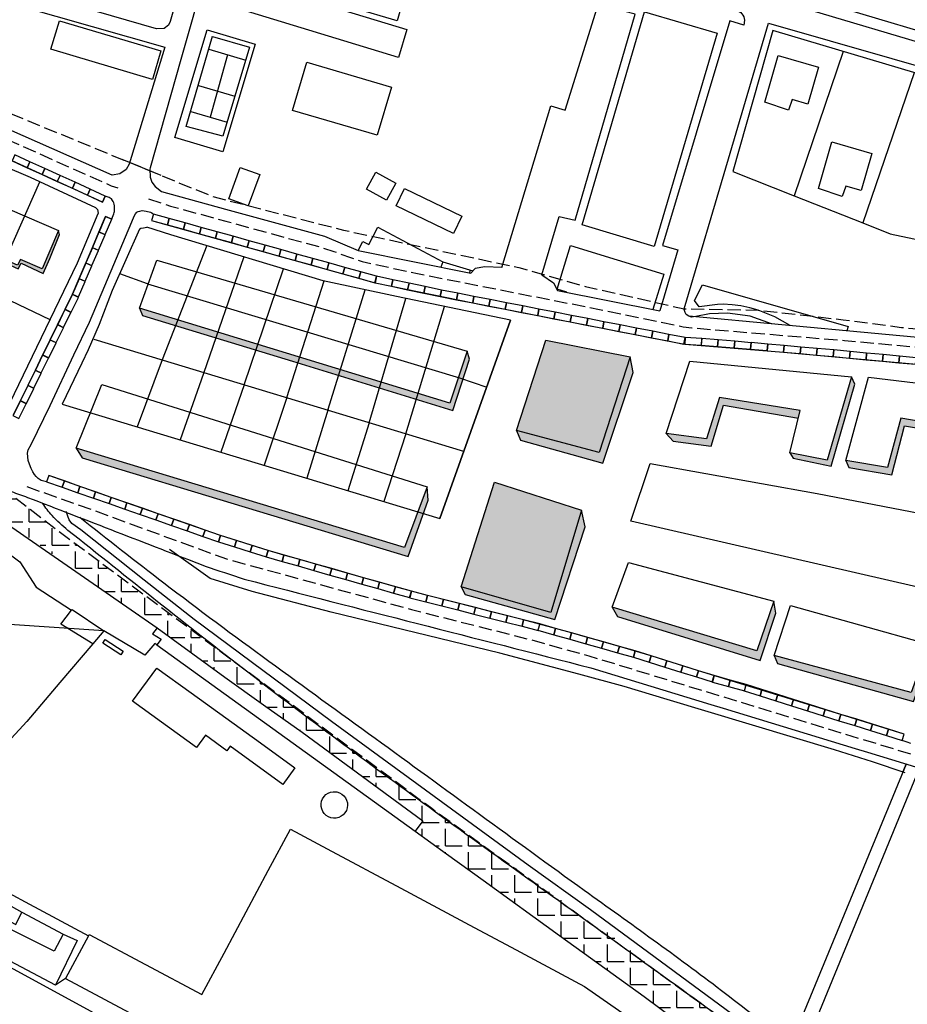
# Model space of a CAD drawing. Units: metres. Extents: x 12641 to 32874, y 21279 to 43894.
# Drawn here: x 13024 to 13292, y 21758 to 22055 of the extents above; entities that cross this region are included whole.
import ezdxf

# ---------------------------------------------------------------- set-up
doc = ezdxf.new("R2010")
doc.units = ezdxf.units.M
doc.linetypes.add('JIS_02_4.0', pattern=[5.5, 4, -1.5])
doc.layers.add('5 COTA 10', color=205, linetype='Continuous', lineweight=5)
doc.layers.add('AUX', color=253, linetype='Continuous')
doc.layers.add('Capa1', color=7, linetype='Continuous')

msp = doc.modelspace()

# ---------------------------------------------------------------- hatches: boundary and pattern name
at = {"layer": '5 COTA 10', "transparency": 33554465}
h = msp.add_hatch(color=253, dxfattribs=at)
h.dxf.hatch_style = 1
h.paths.add_polyline_path([(13011.77, 21989.58), (13012.17, 21988.51), (13014.26, 21987.62), (13014.62, 21988.41)])
h.paths.add_polyline_path([(13013.84, 21986.72), (13014.06, 21985.85), (13017.4, 21984.43), (13017.46, 21984.56), (13017.7, 21985.14)])
h.paths.add_polyline_path([(13020.02, 21982.74), (13017.19, 21983.93), (13017.48, 21982.92), (13019.67, 21981.95)])
h.paths.add_polyline_path([(13024.63, 21982.85), (13023.75, 21981.16), (13020.02, 21982.74), (13019.67, 21981.95), (13023.97, 21980.04), (13024.89, 21981.8), (13031.54, 21978.61), (13033.53, 21983.12), (13036.4, 21990.38), (13036.15, 21991.64), (13031.15, 21980.06)])
h = msp.add_hatch(color=253, dxfattribs=at)
h.dxf.hatch_style = 1
h.paths.add_polyline_path([(13060.6, 21968.21), (13061.5, 21965.96), (13071.51, 21962.91), (13072.2, 21964.66)])
h.paths.add_polyline_path([(13072.2, 21964.66), (13071.51, 21962.91), (13083.42, 21959.27), (13083.42, 21961.22)])
h.paths.add_polyline_path([(13084.22, 21960.98), (13083.42, 21961.22), (13083.42, 21959.27), (13083.61, 21959.22)])
h.paths.add_polyline_path([(13084.22, 21960.98), (13083.61, 21959.22), (13095.8, 21955.5), (13096.39, 21957.25)])
h.paths.add_polyline_path([(13096.39, 21957.25), (13095.8, 21955.5), (13106.77, 21952.16), (13108.44, 21951.64), (13109, 21953.39)])
h.paths.add_polyline_path([(13121.25, 21949.64), (13109, 21953.39), (13108.44, 21951.64), (13120.71, 21947.87)])
h.paths.add_polyline_path([(13121.25, 21949.64), (13120.71, 21947.87), (13133.1, 21944.07), (13133.62, 21945.85)])
h.paths.add_polyline_path([(13158.28, 21946.74), (13157.21, 21947.09), (13156.87, 21947.2), (13154.33, 21939.51), (13144.72, 21942.46), (13144.18, 21940.66), (13155.23, 21937.27)])
h.paths.add_polyline_path([(13144.72, 21942.46), (13133.62, 21945.85), (13133.1, 21944.07), (13144.18, 21940.66)])
h.paths.add_polyline_path([(13160.21, 21952.72), (13159.51, 21955.22), (13156.87, 21947.2), (13157.21, 21947.09), (13158.28, 21946.74)])
at = {"layer": '5 COTA 10', "true_color": 0x2776bb, "transparency": 33554465}
h = msp.add_hatch(color=152, dxfattribs=at)
h.dxf.hatch_style = 1
h.paths.add_polyline_path([(13183.29, 21958.51), (13174.4, 21931.23), (13199.42, 21924.58), (13208.75, 21953.49)])
h.paths.add_polyline_path([(13194.12, 21907.13), (13167.82, 21915.64), (13157.78, 21884.03), (13184.8, 21876.26)])
edge = h.paths.add_edge_path()
edge.add_spline(control_points=[(13358.54, 21698.9), (13360.41, 21698.08), (13365.23, 21695.97), (13373.74, 21694.46), (13383.31, 21692.17), (13393.01, 21690.12), (13405.26, 21688.96), (13419.82, 21687.23), (13435.45, 21688.64), (13450, 21692.11), (13460.11, 21694.97), (13465.93, 21697.35), (13467.01, 21697.78)], knot_values=[0, 0, 0, 0, 6.116944, 15.746218, 25.761424, 35.677948, 45.452602, 62.649816, 79.564393, 92.146592, 107.528457, 111.008244, 111.008244, 111.008244, 111.008244], degree=3, periodic=0)
edge.add_line((13467.01, 21697.78), (13457.64, 21723.45))
edge.add_line((13457.64, 21723.45), (13451.8, 21721.9))
edge.add_line((13451.8, 21721.9), (13444.55, 21720.87))
edge.add_line((13444.55, 21720.87), (13437.29, 21720.09))
edge.add_line((13437.29, 21720.09), (13429.52, 21720.09))
edge.add_line((13429.52, 21720.09), (13420.45, 21720.09))
edge.add_line((13420.45, 21720.09), (13408.79, 21722.16))
edge.add_line((13408.79, 21722.16), (13400.69, 21724.74))
edge.add_line((13400.69, 21724.74), (13395.26, 21727.16))
edge.add_line((13395.26, 21727.16), (13390.47, 21723.17))
edge.add_line((13390.47, 21723.17), (13358.54, 21698.9))
at = {"layer": '5 COTA 10', "transparency": 33554465}
h = msp.add_hatch(color=253, dxfattribs=at)
h.dxf.hatch_style = 1
h.paths.add_polyline_path([(13209.7, 21948.78), (13208.75, 21953.49), (13199.42, 21924.58), (13195.19, 21925.71), (13195.19, 21923.72), (13201.34, 21923.72)])
h.paths.add_polyline_path([(13195.19, 21925.71), (13174.4, 21931.23), (13175.65, 21928.25), (13191.93, 21923.72), (13195.19, 21923.72)])
h.paths.add_polyline_path([(13195.19, 21923.72), (13191.93, 21923.72), (13195.19, 21922.81)])
h.paths.add_polyline_path([(13201.34, 21923.72), (13195.19, 21923.72), (13195.19, 21922.81), (13200.54, 21921.32)])
h.paths.add_polyline_path([(13195.19, 21902.17), (13194.12, 21907.13), (13184.8, 21876.26), (13157.78, 21884.03), (13158.91, 21881.71), (13186.05, 21874.1)])
h.paths.add_polyline_path([(13203.34, 21877.87), (13204.98, 21875.01), (13248.06, 21861.79), (13252.77, 21876.01), (13252.14, 21879.69), (13247, 21864.71)])
h.paths.add_polyline_path([(13260.74, 21860.97), (13260.74, 21858.78), (13294.37, 21849.41), (13299.57, 21863.77), (13298.89, 21866.68), (13293.64, 21852.04)])
h.paths.add_polyline_path([(13260.74, 21860.97), (13252.25, 21863.27), (13253.28, 21860.86), (13260.74, 21858.78)])
h.paths.add_polyline_path([(13260.13, 21937.28), (13235.7, 21941.18), (13231.81, 21928.7), (13219.64, 21930.34), (13221.71, 21928.01), (13233.24, 21926.45), (13236.99, 21938.88), (13259.56, 21934.93)])
h.paths.add_polyline_path([(13276.61, 21945.22), (13275.65, 21947.42), (13268.23, 21922.24), (13260.74, 21923.72), (13260.74, 21922.25), (13269.52, 21920.46)])
h.paths.add_polyline_path([(13260.74, 21923.72), (13257.45, 21923.72), (13257.98, 21922.81), (13260.74, 21922.25)])
h.paths.add_polyline_path([(13257.02, 21924.45), (13257.45, 21923.72), (13260.74, 21923.72)])
h.paths.add_polyline_path([(13291.6, 21932.65), (13309.78, 21929.59), (13310.35, 21931.49), (13290.46, 21934.95), (13286.44, 21920.05), (13273.86, 21922.16), (13274.82, 21920.04), (13287.78, 21917.8)])
h = msp.add_hatch(color=253, dxfattribs=at)
h.dxf.hatch_style = 1
h.paths.add_polyline_path([(13048.48, 21923.72), (13042.81, 21923.72), (13043.29, 21922.98), (13109.93, 21902.78), (13109.93, 21905.14)])
h.paths.add_polyline_path([(13041.42, 21925.85), (13042.81, 21923.72), (13048.48, 21923.72)])
h.paths.add_polyline_path([(13109.93, 21905.14), (13109.93, 21902.78), (13141.75, 21893.14), (13146.34, 21906.12), (13144.61, 21906.64), (13140.58, 21895.88)])
h.paths.add_polyline_path([(13147.76, 21910.13), (13147.44, 21914.17), (13144.61, 21906.64), (13146.34, 21906.12)])
at = {"layer": 'AUX', "true_color": 0x000000, "transparency": 33554636}
h = msp.add_hatch(dxfattribs=at)
h.set_pattern_fill('ANGLE', color=18)
h.set_pattern_definition([(0, (-2996.343, -71.234), (0, 6.985), [5.08, -1.905]), (90, (-2996.343, -71.234), (-6.985, 4e-16), [5.08, -1.905])])
h.paths.add_polyline_path([(13065.92, 21871.59), (13086.4, 21856.71), (13098.04, 21848.39), (13109.68, 21840.06), (13146.15, 21813.31), (13143.83, 21810.17), (13153.3, 21803.36), (13164.38, 21795.39), (13187.47, 21778.67), (13213.03, 21760.31), (13244.93, 21736.51), (13263.77, 21722.63), (13262.98, 21721.28), (13287.95, 21705.16), (13289.31, 21710.93), (13290.22, 21714.82), (13266.91, 21731.45), (13223.33, 21762.89), (13202.06, 21779.48), (13160.77, 21808.33), (13136.16, 21826.28), (13080.34, 21867.63), (13056.72, 21885.16), (13021.52, 21911.93), (13018.81, 21913.04), (13017.65, 21913.21), (13016.48, 21913.22), (13015.3, 21913.08), (13011.81, 21909.85)])

# ---------------------------------------------------------------- linework, layer by layer
at = {"layer": 'AUX'}
for p, q in [((13081.58, 22046.39), (13092.66, 22043.06)), ((13087.15, 22044.72), (13081.9, 22025.85)), ((13078.46, 22035.44), (13089.38, 22032.15)), ((13076.07, 22027.6), (13087.02, 22024.31)), ((13055.27, 22013.15), (13067.07, 22008.3)), ((13152.21, 21982.15), (13151.62, 21980.55)), ((13063, 21975.49), (13054.62, 21978.52)), ((13037.26, 21939.19), (13151.29, 21904.62))]:
    msp.add_line(p, q, dxfattribs=at)
for points in [[(13212.88, 22076.72), (13226.4, 22122.02), (13289.68, 22103.15), (13314.42, 22096.29), (13376.84, 22077.36), (13378.2, 22076.51), (13379.89, 22074.45), (13380.73, 22071.92), (13380.15, 22068.27), (13370.95, 22040.19), (13367, 22030.73), (13212.89, 22076.72), (13128.72, 22101.51), (13027.16, 22131.29), (13026.29, 22132.59), (13026.35, 22134.47), (13038.37, 22175.6), (13040.13, 22176.7), (13042.21, 22176.82), (13061.14, 22171.28)], [(13075.03, 22072.74), (13069.83, 22054.72), (13069.32, 22053.65), (13068.05, 22052.6), (13065.74, 22052.52), (13025.62, 22064.18), (13024.32, 22059.48), (13068.25, 22046.96), (13057.46, 22011.63), (13056.56, 22010.08), (13054.64, 22008.7), (13052.31, 22008.38), (13021.15, 22022.14), (13008.99, 22027.52), (12995.7, 22034.91), (13000.46, 22049.08), (13000.36, 22052.86), (13012.44, 22091.27), (13075.03, 22072.74)], [(13080.58, 22069.84), (13073.08, 22043.23), (13063.77, 22010.59), (13063.71, 22010.19), (13063.79, 22007.75), (13064.35, 22006.22), (13065.28, 22004.88), (13067.22, 22003.41), (13086.54, 21998.07), (13116.48, 21989.96), (13126.58, 21985.54)], [(13082.52, 22070.23), (13141.37, 22052.32), (13138.81, 22043.91), (13079.98, 22061.89), (13082.53, 22070.27)], [(13182.07, 21978.23), (13187.31, 21995.9), (13192.2, 21994.75), (13210.25, 22056.93), (13206.33, 22058.01), (13208.51, 22065.7), (13209.08, 22066.19), (13209.61, 22066.47), (13210.18, 22066.66), (13211.09, 22066.73), (13233.37, 22060.37), (13241.05, 22058.16), (13242.18, 22057.48), (13242.84, 22056.65), (13243.08, 22056.18), (13243.32, 22055.15), (13243.08, 22053.59), (13238.83, 22054.99), (13218.53, 21987.14), (13223.14, 21985.76), (13217.73, 21967.37)], [(13378.79, 22057.67), (13375.38, 22048.47), (13368.55, 22030.07), (13367.92, 22029.21), (13367.27, 22028.67), (13366.11, 22028.17), (13364.63, 22028.12), (13299.34, 22047.4), (13227.48, 22068.8)], [(13170.02, 21980.48), (13184.78, 22029.23), (13189.19, 22028), (13200.8, 22065.44)], [(13140.02, 22060.62), (13138.45, 22054.91), (13112.42, 22062.74)], [(13251.52, 21963.4), (13251.41, 21963.47), (13244.96, 21965.77), (13238.17, 21966.67), (13232.69, 21966.41), (13228.65, 21965.66), (13227.31, 21965.46), (13226.44, 21965.73), (13225.72, 21966.29), (13225.35, 21966.86), (13225.09, 21967.72), (13225.06, 21967.95), (13238.48, 22013.25), (13250.51, 22054.21), (13363.03, 22022.04), (13364.82, 22020.91), (13365.38, 22019.3), (13365.34, 22018.65), (13364.45, 22015.95), (13361.9, 22016.78), (13354.34, 21996.62), (13344.41, 21970.18), (13338.8, 21955.28)], [(13335.84, 21955.56), (13337.04, 21959.27), (13323.74, 21964.75), (13328.09, 21975.57), (13332.12, 21973.95), (13332.97, 21976.06), (13342.88, 21972.07), (13343.86, 21974.51), (13361.69, 22019.3), (13251.84, 22051.99), (13239.8, 22009.4), (13258.28, 22002.11)], [(13082.68, 22050.26), (13093.85, 22047.02), (13085.76, 22020.14), (13074.68, 22023.04), (13082.6, 22050.29)], [(13273.07, 22045.68), (13258.28, 22002.11), (13279.03, 21993.91)], [(13111.13, 22042.46), (13136.66, 22034.95), (13132.38, 22020.38), (13106.84, 22027.9), (13111.13, 22042.46)], [(13294.58, 22039.27), (13279.03, 21993.91), (13287.29, 21990.65), (13300.22, 21987.86)], [(13126.58, 21985.54), (13128.06, 21988.26), (13129.85, 21987.36), (13132.56, 21992.58), (13152.21, 21982.15), (13161.26, 21979.41)], [(13189.67, 21972.97), (13186.71, 21973.87), (13190.77, 21987.12), (13218.93, 21978.47), (13215.65, 21967.79)], [(13257.1, 21962.88), (13257.1, 21962.88), (13252.44, 21965.58), (13247.45, 21967.58), (13244.86, 21968.31), (13242.22, 21968.85), (13239.55, 21969.19), (13236.87, 21969.35), (13235.1, 21969.32), (13229.65, 21968.59), (13228.22, 21970.49), (13230.6, 21975.26), (13274.64, 21962.64), (13274.22, 21961.29)], [(13011.45, 21909.31), (13065.92, 21871.59), (13086.4, 21856.71), (13098.04, 21848.39), (13109.68, 21840.06), (13146.15, 21813.31), (13143.83, 21810.17)], [(13046.47, 21866.77), (13036.81, 21872.73), (13040.06, 21876.96)], [(13065.85, 21866.52), (13065.25, 21866.93), (13062.23, 21863.41), (13049.81, 21870.68), (13046.47, 21866.77), (13036.51, 21855.07), (13026.55, 21843.36), (13013.58, 21829.29), (13000.87, 21817.16), (12991.76, 21807.06), (12986.91, 21800.27), (12985.82, 21798.35), (12981.3, 21790.34)], [(13065.92, 21871.59), (13064.48, 21869.84), (13067.09, 21868.19), (13065.85, 21866.52), (13143.83, 21810.17), (13153.3, 21803.36), (13164.38, 21795.39), (13187.47, 21778.67), (13213.03, 21760.31), (13244.93, 21736.51), (13263.77, 21722.63), (13257.73, 21712.33), (13265.23, 21706.75), (13259.79, 21699.12), (13252.02, 21702.8), (13272.19, 21679.48), (13281.78, 21678.91)], [(13045.17, 21778.61), (13045.4, 21779.04), (13079.44, 21760.84), (13086.12, 21773.33), (13092.8, 21785.81), (13099.47, 21798.3), (13106.15, 21810.78), (13117.26, 21804.84), (13139.47, 21792.96), (13150.58, 21787.02), (13161.69, 21781.08), (13172.8, 21775.14), (13183.9, 21769.2), (13195.01, 21763.26), (13214.5, 21749.68), (13203.4, 21728.47), (13209.04, 21709.44), (13214.67, 21690.41), (13242.01, 21675.64), (13255.68, 21668.26), (13266.78, 21662.26)], [(13011.09, 21796.88), (13026.09, 21788.86), (13045.17, 21778.61), (13038.29, 21765.74), (13035.25, 21763.73), (13023.21, 21770.03)], [(13009.28, 21794.18), (13018.58, 21789.32), (13025.04, 21785.77), (13037.51, 21779.13), (13041.75, 21777.16), (13035.25, 21763.73), (13023.21, 21770.03), (13011.17, 21776.33), (13018.58, 21789.32)], [(13037.51, 21779.13), (13034.82, 21773.99), (13018.7, 21782), (13020.01, 21783.76), (13023.27, 21781.99), (13025.04, 21785.77)], [(13270.77, 21671.18), (13274.35, 21667.01), (13274.96, 21664.17), (13274.29, 21659.7), (13273.91, 21657.62), (13271.68, 21647.9), (13270.58, 21645.98), (13268.56, 21644.12), (13263.83, 21641.81), (13260.07, 21640.02), (13257.44, 21639.52), (13255.44, 21639.62), (13213.36, 21661.72), (13192.96, 21672.78), (13181.75, 21679), (13177.77, 21681.27), (13172.04, 21689.45), (13155, 21698.48), (13148.25, 21697.21), (13091.9, 21728.61), (13090.98, 21731.19), (13000.45, 21780.51)], [(13038.29, 21765.74), (13073.88, 21746.71), (13073.18, 21745.4), (13077.58, 21743.03), (13078.32, 21744.4), (13090.92, 21737.61), (13103.51, 21730.81), (13116.11, 21724.02), (13128.7, 21717.22), (13141.3, 21710.43), (13179.08, 21690.04), (13178.06, 21688.15), (13183.44, 21685.24), (13184.41, 21687.03), (13203.55, 21676.74), (13241.82, 21656.16), (13260.95, 21645.87), (13269.35, 21660.87), (13266.78, 21662.26), (13270.77, 21671.18), (13272.04, 21678.62), (13272.19, 21679.48), (13272.99, 21679.02), (13274.52, 21678.2)]]:
    msp.add_lwpolyline(points, dxfattribs=at)
for points in [[(13213.08, 22057.71), (13235.04, 22051.2), (13216.01, 21986.8), (13194.3, 21993.32)], [(13036.43, 22054.98), (13067.03, 22045.84), (13064.5, 22037.22), (13033.86, 22046.37)], [(13071.3, 22019.69), (13081.01, 22052.25), (13095.49, 22047.93), (13085.76, 22015.37)], [(13253.47, 22044.45), (13265.6, 22040.96), (13262.39, 22029.8), (13257.68, 22031.15), (13256.57, 22027.94), (13249.44, 22030.42)], [(13269.66, 22018.36), (13281.79, 22014.87), (13278.58, 22003.71), (13273.87, 22005.06), (13272.76, 22001.85), (13265.63, 22004.32)], [(13091.03, 22010.65), (13096.89, 22008.52), (13093.44, 21999.05), (13087.58, 22001.18)], [(13131.95, 22009.24), (13137.98, 22005.96), (13135.19, 22000.83), (13129.16, 22004.11)], [(13140.67, 22004.31), (13157.97, 21995.94), (13155.43, 21990.68), (13138.13, 21999.06)], [(13021.3, 21872.59), (13013.23, 21861.27), (13002.74, 21847.45), (12994.68, 21837.02), (12994.15, 21836.34), (12976.06, 21845.54), (12957.96, 21854.74), (12987.76, 21891.99), (12991.97, 21895.56), (13008.76, 21903.3), (13024.42, 21891.56), (13029.34, 21883.87), (13040.06, 21876.96), (13040.22, 21877.17), (13049.81, 21870.68)], [(13050.26, 21868.06), (13055.67, 21864.59), (13054.96, 21863.49), (13049.55, 21866.96)], [(13065.79, 21859.47), (13076.23, 21851.95), (13086.66, 21844.42), (13097.1, 21836.89), (13107.53, 21829.36), (13103.9, 21824.33), (13087.94, 21835.84), (13086.97, 21834.5), (13080.52, 21839.17), (13077.82, 21835.46), (13058.43, 21849.48)], [(13119.43, 21822.12), (13120.22, 21822.04), (13120.98, 21821.81), (13121.68, 21821.42), (13122.29, 21820.91), (13122.79, 21820.28), (13123.15, 21819.57), (13123.36, 21818.8), (13123.42, 21818.01), (13123.32, 21817.21), (13123.06, 21816.46), (13122.65, 21815.77), (13122.12, 21815.18), (13121.48, 21814.7), (13120.76, 21814.36), (13119.98, 21814.17), (13119.19, 21814.14), (13118.4, 21814.26), (13117.65, 21814.54), (13116.97, 21814.97), (13116.4, 21815.52), (13115.94, 21816.17), (13115.62, 21816.9), (13115.45, 21817.68), (13115.44, 21818.48), (13115.59, 21819.27), (13115.9, 21820.01), (13116.34, 21820.67), (13116.91, 21821.23), (13117.58, 21821.67), (13118.32, 21821.97), (13119.1, 21822.11)]]:
    msp.add_lwpolyline(points, close=True, dxfattribs=at)
at = {"layer": 'AUX', "linetype": 'JIS_02_4.0', "flags": 128}
for points in [[(12922.92, 22034.2), (12928.39, 22037), (12934.15, 22039.81), (12937.26, 22040.99), (12943.62, 22042.76), (12949.09, 22044.09), (12952.49, 22044.68), (12954.34, 22044.65), (12957.01, 22044.19), (12960.78, 22043.55), (12970.57, 22039.85), (12985.19, 22034.94), (12994.49, 22031.44), (12998.71, 22029.26), (13006.74, 22025.19), (13014.07, 22022.07), (13051.99, 22005.16), (13054.03, 22004.5)], [(13063.28, 22001.22), (13069.99, 21998.99), (13086.69, 21994.43), (13115.06, 21986.67), (13119.26, 21985.3), (13124.36, 21983.46), (13127.87, 21982.23), (13144.53, 21978.61), (13199.55, 21967.79), (13224.82, 21962.53), (13227.39, 21962.22), (13273.47, 21958.42), (13338.32, 21952.43)], [(13026.56, 21914.28), (13046.49, 21907.21), (13069.06, 21898.93), (13087.19, 21892.34), (13142.77, 21877.14), (13178.98, 21867.98), (13196.32, 21863.14), (13296.7, 21832.54), (13307.88, 21829.19), (13333.92, 21820.02), (13389.25, 21800.07), (13408.78, 21792.23), (13417.34, 21788.39)]]:
    msp.add_lwpolyline(points, dxfattribs=at)
at = {"layer": 'AUX', "flags": 128}
for points in [[(13047.42, 21998.48), (13027.66, 22007.62), (13003.55, 22017.85)], [(13022.11, 22012.65), (13026.66, 22010.58), (13027.49, 22012.4), (13022.94, 22014.47), (13022.11, 22012.65)], [(13022.51, 21935.85), (13029.14, 21949.47), (13031.34, 21953.96), (13033.64, 21958.65), (13040.38, 21972.41), (13042.38, 21977.12), (13046.39, 21986.52), (13048.35, 21991.12), (13050.35, 21995.82), (13052.19, 21995.03), (13052.45, 21995.61), (13052.62, 21996.12), (13052.87, 21996.66), (13052.94, 21997.01), (13053.01, 21997.35), (13053.05, 21997.79), (13053.07, 21998.18), (13053.07, 21998.72), (13053.01, 21999.11), (13052.96, 21999.58), (13052.82, 21999.99), (13052.68, 22000.37), (13052.43, 22000.7), (13052.09, 22001.15), (13051.75, 22001.36), (13051.4, 22001.59), (13051.08, 22001.73), (13050.56, 22001.94), (13050.23, 22002.03), (13049.4, 22000.21), (13022.11, 22012.65)], [(13026.66, 22010.58), (13031.21, 22008.5), (13032.04, 22010.32), (13027.49, 22012.4), (13026.66, 22010.58)], [(13031.21, 22008.5), (13035.76, 22006.43), (13036.59, 22008.25), (13032.04, 22010.32), (13031.21, 22008.5)], [(13035.76, 22006.43), (13040.31, 22004.36), (13041.13, 22006.18), (13036.59, 22008.25), (13035.76, 22006.43)], [(13033.57, 21964.6), (12949.88, 22004.67)], [(13015.49, 21972.56), (13030.5, 22006.3)], [(13040.31, 22004.36), (13044.85, 22002.28), (13045.68, 22004.1), (13041.13, 22006.18), (13040.31, 22004.36)], [(13044.85, 22002.28), (13049.4, 22000.21), (13050.23, 22002.03), (13045.68, 22004.1), (13044.85, 22002.28)], [(13293.55, 21836.72), (13292.42, 21837.11), (13290.91, 21837.57), (13291.51, 21839.48), (13272.43, 21845.48), (13229.41, 21858.67), (13215.1, 21863.17), (13205.52, 21866.02), (13191.08, 21870.09), (13176.6, 21874.03), (13147.53, 21881.43), (13142.69, 21882.66), (13128.26, 21886.76), (13099.4, 21894.97), (13085.1, 21899.47), (13052.06, 21911.03), (13033.18, 21917.63), (13032.52, 21915.74), (13030.86, 21916.16), (13030.01, 21916.73), (13029.34, 21917.35), (13028.87, 21917.92), (13028.34, 21918.72), (13027.92, 21919.72), (13027.39, 21921.05), (13027.01, 21922.14), (13026.79, 21924.41), (13027.02, 21925.33), (13027.86, 21927.02), (13033.58, 21938.8), (13040.78, 21954.07), (13045.45, 21963.96), (13058.3, 21994.22), (13058.99, 21995.91), (13059.37, 21996.66), (13059.81, 21997.13), (13060.21, 21997.38), (13060.71, 21997.5), (13061.43, 21997.63), (13062.02, 21997.61), (13062.57, 21997.51), (13063.05, 21997.41), (13063.5, 21997.3), (13063.94, 21997.14), (13064.32, 21996.92), (13064.78, 21996.59), (13064.25, 21994.66), (13131.79, 21975.83), (13136.68, 21974.79), (13161.21, 21969.75), (13222.56, 21957.81), (13225.29, 21957.3), (13255.12, 21954.87), (13297.42, 21951)], [(13047.42, 21998.48), (13047.88, 21997.97), (13048.03, 21997.47), (13048.1, 21996.73)], [(13018.71, 21933.82), (13041.9, 21981.86), (13048.1, 21996.73)], [(13050.35, 21995.82), (13048.39, 21991.22), (13050.23, 21990.43), (13052.19, 21995.03), (13050.35, 21995.82)], [(13064.25, 21994.66), (13069.06, 21993.32), (13069.6, 21995.24), (13064.78, 21996.59), (13064.25, 21994.66)], [(13069.06, 21993.32), (13073.88, 21991.98), (13074.42, 21993.9), (13069.6, 21995.24), (13069.06, 21993.32)], [(13060.6, 21991.98), (13052.38, 21973.46), (13048.4, 21963.26), (13045.14, 21955.56), (13043.13, 21951.57), (13037.26, 21939.19)], [(13060.6, 21991.98), (13060.99, 21992.28), (13061.77, 21992.47), (13062.8, 21992.58)], [(13172.66, 21964.55), (13138.24, 21971.72), (13116.09, 21976.44), (13070.05, 21990.36), (13062.8, 21992.58)], [(13073.88, 21991.98), (13078.69, 21990.63), (13079.23, 21992.56), (13074.42, 21993.9), (13073.88, 21991.98)], [(13078.69, 21990.63), (13083.51, 21989.29), (13084.05, 21991.22), (13079.23, 21992.56), (13078.69, 21990.63)], [(13048.35, 21991.12), (13046.39, 21986.52), (13048.23, 21985.73), (13050.19, 21990.33), (13048.35, 21991.12)], [(13083.51, 21989.29), (13088.33, 21987.95), (13088.86, 21989.87), (13084.05, 21991.22), (13083.51, 21989.29)], [(13088.33, 21987.95), (13093.14, 21986.6), (13093.68, 21988.53), (13088.86, 21989.87), (13088.33, 21987.95)], [(13046.35, 21986.42), (13044.39, 21981.82), (13046.23, 21981.03), (13048.19, 21985.63), (13046.35, 21986.42)], [(13080.94, 21987.07), (13067.46, 21952.53)], [(13093.14, 21986.6), (13097.96, 21985.26), (13098.5, 21987.19), (13093.68, 21988.53), (13093.14, 21986.6)], [(13097.96, 21985.26), (13102.78, 21983.92), (13103.31, 21985.85), (13098.5, 21987.19), (13097.96, 21985.26)], [(13102.78, 21983.92), (13107.59, 21982.58), (13108.13, 21984.5), (13103.31, 21985.85), (13102.78, 21983.92)], [(13092.06, 21983.71), (13079.89, 21948.44)], [(13107.59, 21982.58), (13112.41, 21981.23), (13112.95, 21983.16), (13108.13, 21984.5), (13107.59, 21982.58)], [(13112.41, 21981.23), (13117.23, 21979.89), (13117.76, 21981.82), (13112.95, 21983.16), (13112.41, 21981.23)], [(13126.58, 21985.54), (13160.66, 21978.75)], [(13044.34, 21981.72), (13042.38, 21977.12), (13044.22, 21976.33), (13046.18, 21980.93), (13044.34, 21981.72)], [(13092.25, 21944.97), (13104.09, 21980.07)], [(13117.23, 21979.89), (13122.04, 21978.55), (13122.58, 21980.47), (13117.76, 21981.82), (13117.23, 21979.89)], [(13122.04, 21978.55), (13126.86, 21977.21), (13127.4, 21979.13), (13122.58, 21980.47), (13122.04, 21978.55)], [(13170.02, 21980.48), (13164.91, 21980.63), (13161.94, 21980.16), (13160.66, 21978.75)], [(13042.34, 21977.01), (13040.38, 21972.41), (13042.22, 21971.63), (13044.18, 21976.23), (13042.34, 21977.01)], [(13126.86, 21977.21), (13131.67, 21975.86), (13132.21, 21977.79), (13127.4, 21979.13), (13126.86, 21977.21)], [(13131.79, 21975.83), (13136.68, 21974.79), (13137.1, 21976.75), (13132.21, 21977.79), (13131.79, 21975.83)], [(13160.28, 21978.82), (13160.59, 21979.62)], [(13182.07, 21978.23), (13185.66, 21975.84), (13186.85, 21973.53)], [(13063, 21975.49), (13157.21, 21947.09)], [(13105.06, 21941.14), (13116.39, 21976.38)], [(13136.68, 21974.79), (13141.57, 21973.75), (13141.99, 21975.7), (13137.1, 21976.75), (13136.68, 21974.79)], [(13141.57, 21973.75), (13146.46, 21972.71), (13146.88, 21974.66), (13141.99, 21975.7), (13141.57, 21973.75)], [(13146.46, 21972.71), (13151.35, 21971.66), (13151.77, 21973.62), (13146.88, 21974.66), (13146.46, 21972.71)], [(13040.34, 21972.31), (13038.14, 21967.82), (13039.93, 21966.94), (13042.13, 21971.43), (13040.34, 21972.31)], [(13117.54, 21937.65), (13128.71, 21973.75)], [(13130, 21933.51), (13141.06, 21971.13)], [(13141.81, 21973.7), (13141.83, 21973.76)], [(13151.39, 21971.66), (13156.3, 21970.7), (13156.68, 21972.66), (13151.77, 21973.62), (13151.39, 21971.66)], [(13153.49, 21971.25), (13153.5, 21971.29)], [(13156.3, 21970.7), (13161.21, 21969.75), (13161.59, 21971.71), (13156.68, 21972.66), (13156.3, 21970.7)], [(13161.21, 21969.75), (13166.11, 21968.79), (13166.5, 21970.75), (13161.59, 21971.71), (13161.21, 21969.75)], [(13186.85, 21973.53), (13217.73, 21967.37)], [(13141, 21930.21), (13152.72, 21968.7)], [(13166.11, 21968.79), (13171.02, 21967.84), (13171.4, 21969.8), (13166.5, 21970.75), (13166.11, 21968.79)], [(13171.02, 21967.84), (13175.93, 21966.88), (13176.31, 21968.85), (13171.4, 21969.8), (13171.02, 21967.84)], [(13175.93, 21966.88), (13180.84, 21965.93), (13181.22, 21967.89), (13176.31, 21968.85), (13175.93, 21966.88)], [(13180.84, 21965.93), (13185.75, 21964.97), (13186.13, 21966.94), (13181.22, 21967.89), (13180.84, 21965.93)], [(13038.09, 21967.73), (13035.89, 21963.24), (13037.68, 21962.36), (13039.88, 21966.85), (13038.09, 21967.73)], [(13185.75, 21964.97), (13190.65, 21964.02), (13191.04, 21965.98), (13186.13, 21966.94), (13185.75, 21964.97)], [(13190.65, 21964.02), (13195.56, 21963.06), (13195.94, 21965.03), (13191.04, 21965.98), (13190.65, 21964.02)], [(13195.56, 21963.06), (13200.47, 21962.11), (13200.85, 21964.07), (13195.94, 21965.03), (13195.56, 21963.06)], [(13338.8, 21955.28), (13226.44, 21965.73)], [(13035.84, 21963.14), (13033.64, 21958.65), (13035.43, 21957.77), (13037.63, 21962.26), (13035.84, 21963.14)], [(13172.66, 21964.55), (13151.29, 21904.62)], [(13200.47, 21962.11), (13205.38, 21961.15), (13205.76, 21963.12), (13200.85, 21964.07), (13200.47, 21962.11)], [(13205.38, 21961.15), (13210.29, 21960.2), (13210.67, 21962.16), (13205.76, 21963.12), (13205.38, 21961.15)], [(13210.29, 21960.2), (13215.19, 21959.24), (13215.58, 21961.21), (13210.67, 21962.16), (13210.29, 21960.2)], [(13215.19, 21959.24), (13220.1, 21958.29), (13220.48, 21960.25), (13215.58, 21961.21), (13215.19, 21959.24)], [(13220.1, 21958.29), (13225.01, 21957.33), (13225.39, 21959.3), (13220.48, 21960.25), (13220.1, 21958.29)], [(13225.29, 21957.3), (13230.28, 21957.04), (13230.38, 21959.03), (13225.39, 21959.3), (13225.29, 21957.3)], [(13230.21, 21957.04), (13235.19, 21956.61), (13235.37, 21958.6), (13230.38, 21959.03), (13230.21, 21957.04)], [(13033.59, 21958.55), (13031.39, 21954.06), (13033.18, 21953.18), (13035.38, 21957.67), (13033.59, 21958.55)], [(13158.53, 21924.91), (13046.91, 21958.67)], [(13235.19, 21956.61), (13240.17, 21956.17), (13240.35, 21958.16), (13235.37, 21958.6), (13235.19, 21956.61)], [(13240.17, 21956.17), (13245.15, 21955.74), (13245.33, 21957.73), (13240.35, 21958.16), (13240.17, 21956.17)], [(13245.16, 21955.76), (13250.14, 21955.33), (13250.31, 21957.32), (13245.33, 21957.76), (13245.16, 21955.76)], [(13250.14, 21955.3), (13255.12, 21954.87), (13255.29, 21956.86), (13250.31, 21957.29), (13250.14, 21955.3)], [(13255.12, 21954.87), (13260.1, 21954.43), (13260.27, 21956.43), (13255.29, 21956.86), (13255.12, 21954.87)], [(13260.1, 21954.43), (13265.08, 21954), (13265.25, 21955.99), (13260.27, 21956.43), (13260.1, 21954.43)], [(13265.08, 21954), (13270.06, 21953.56), (13270.23, 21955.56), (13265.25, 21955.99), (13265.08, 21954)], [(13031.34, 21953.96), (13029.14, 21949.47), (13030.93, 21948.59), (13033.13, 21953.08), (13031.34, 21953.96)], [(13270.05, 21953.59), (13275.02, 21953.11), (13275.21, 21955.11), (13270.24, 21955.58), (13270.05, 21953.59)], [(13275.02, 21953.09), (13280, 21952.61), (13280.19, 21954.6), (13275.21, 21955.08), (13275.02, 21953.09)], [(13280, 21952.61), (13284.97, 21952.14), (13285.17, 21954.13), (13280.19, 21954.6), (13280, 21952.61)], [(13284.97, 21952.14), (13289.95, 21951.66), (13290.14, 21953.65), (13285.17, 21954.13), (13284.97, 21952.14)], [(13289.95, 21951.69), (13294.93, 21951.21), (13295.12, 21953.2), (13290.14, 21953.68), (13289.95, 21951.69)], [(13067.46, 21952.53), (13059.86, 21932.34)], [(13029.09, 21949.37), (13026.89, 21944.88), (13028.68, 21944), (13030.89, 21948.49), (13029.09, 21949.37)], [(13079.89, 21948.44), (13072.85, 21928.4)], [(13157.21, 21947.09), (13165.46, 21944.35)], [(13026.84, 21944.78), (13024.64, 21940.3), (13026.43, 21939.42), (13028.64, 21943.9), (13026.84, 21944.78)], [(13092.25, 21944.97), (13085.14, 21924.67)], [(13105.06, 21941.14), (13098.21, 21920.71)], [(13024.59, 21940.2), (13022.39, 21935.71), (13024.19, 21934.83), (13026.39, 21939.32), (13024.59, 21940.2)], [(13117.54, 21937.65), (13111.09, 21916.81)], [(13130, 21933.51), (13123.51, 21913.04)], [(13141, 21930.21), (13134.41, 21909.74)], [(13032.52, 21915.74), (13037.24, 21914.09), (13037.9, 21915.98), (13033.18, 21917.63), (13032.52, 21915.74)], [(13037.24, 21914.09), (13041.96, 21912.44), (13042.62, 21914.33), (13037.9, 21915.98), (13037.24, 21914.09)], [(13041.96, 21912.44), (13046.68, 21910.79), (13047.34, 21912.68), (13042.62, 21914.33), (13041.96, 21912.44)], [(13046.68, 21910.79), (13051.4, 21909.14), (13052.06, 21911.03), (13047.34, 21912.68), (13046.68, 21910.79)], [(13051.4, 21909.14), (13056.12, 21907.49), (13056.78, 21909.38), (13052.06, 21911.03), (13051.4, 21909.14)], [(13056.12, 21907.49), (13060.84, 21905.84), (13061.5, 21907.73), (13056.78, 21909.38), (13056.12, 21907.49)], [(13060.84, 21905.84), (13065.56, 21904.19), (13066.22, 21906.08), (13061.5, 21907.73), (13060.84, 21905.84)], [(13065.56, 21904.19), (13070.28, 21902.54), (13070.94, 21904.43), (13066.22, 21906.08), (13065.56, 21904.19)], [(13070.28, 21902.54), (13075, 21900.89), (13075.66, 21902.78), (13070.94, 21904.43), (13070.28, 21902.54)], [(13075, 21900.89), (13079.72, 21899.24), (13080.38, 21901.12), (13075.66, 21902.78), (13075, 21900.89)], [(13079.72, 21899.24), (13084.43, 21897.59), (13085.1, 21899.47), (13080.38, 21901.12), (13079.72, 21899.24)], [(13084.49, 21897.57), (13089.26, 21896.06), (13089.86, 21897.97), (13085.1, 21899.47), (13084.49, 21897.57)], [(13089.26, 21896.06), (13094.03, 21894.56), (13094.63, 21896.47), (13089.86, 21897.97), (13089.26, 21896.06)], [(13094.03, 21894.56), (13098.8, 21893.06), (13099.4, 21894.97), (13094.63, 21896.47), (13094.03, 21894.56)], [(13098.85, 21893.04), (13103.66, 21891.68), (13104.21, 21893.6), (13099.4, 21894.97), (13098.85, 21893.04)], [(13103.66, 21891.68), (13108.47, 21890.31), (13109.02, 21892.23), (13104.21, 21893.6), (13103.66, 21891.68)], [(13108.47, 21890.31), (13113.28, 21888.94), (13113.83, 21890.86), (13109.02, 21892.23), (13108.47, 21890.31)], [(13113.28, 21888.94), (13118.09, 21887.57), (13118.64, 21889.5), (13113.83, 21890.86), (13113.28, 21888.94)], [(13118.09, 21887.57), (13122.9, 21886.21), (13123.45, 21888.13), (13118.64, 21889.5), (13118.09, 21887.57)], [(13122.9, 21886.21), (13127.71, 21884.84), (13128.26, 21886.76), (13123.45, 21888.13), (13122.9, 21886.21)], [(13127.71, 21884.84), (13132.52, 21883.47), (13133.07, 21885.39), (13128.26, 21886.76), (13127.71, 21884.84)], [(13132.52, 21883.47), (13137.33, 21882.1), (13137.88, 21884.03), (13133.07, 21885.39), (13132.52, 21883.47)], [(13137.33, 21882.1), (13142.14, 21880.74), (13142.69, 21882.66), (13137.88, 21884.03), (13137.33, 21882.1)], [(13142.19, 21880.72), (13147.04, 21879.49), (13147.53, 21881.43), (13142.69, 21882.66), (13142.19, 21880.72)], [(13147.04, 21879.49), (13151.88, 21878.26), (13152.38, 21880.19), (13147.53, 21881.43), (13147.04, 21879.49)], [(13151.88, 21878.26), (13156.73, 21877.02), (13157.22, 21878.96), (13152.38, 21880.19), (13151.88, 21878.26)], [(13156.73, 21877.02), (13161.58, 21875.79), (13162.07, 21877.73), (13157.22, 21878.96), (13156.73, 21877.02)], [(13161.58, 21875.79), (13166.42, 21874.56), (13166.91, 21876.49), (13162.07, 21877.73), (13161.58, 21875.79)], [(13166.42, 21874.56), (13171.27, 21873.32), (13171.76, 21875.26), (13166.91, 21876.49), (13166.42, 21874.56)], [(13171.27, 21873.32), (13176.11, 21872.09), (13176.6, 21874.03), (13171.76, 21875.26), (13171.27, 21873.32)], [(13176.11, 21872.09), (13180.96, 21870.86), (13181.45, 21872.79), (13176.6, 21874.03), (13176.11, 21872.09)], [(13180.91, 21870.87), (13185.72, 21869.51), (13186.26, 21871.44), (13181.45, 21872.79), (13180.91, 21870.87)], [(13185.72, 21869.51), (13190.54, 21868.16), (13191.08, 21870.09), (13186.26, 21871.44), (13185.72, 21869.51)], [(13190.54, 21868.16), (13195.35, 21866.81), (13195.89, 21868.73), (13191.08, 21870.09), (13190.54, 21868.16)], [(13195.35, 21866.81), (13200.16, 21865.45), (13200.7, 21867.38), (13195.89, 21868.73), (13195.35, 21866.81)], [(13200.16, 21865.45), (13204.97, 21864.1), (13205.52, 21866.02), (13200.7, 21867.38), (13200.16, 21865.45)], [(13204.97, 21864.1), (13209.79, 21862.74), (13210.33, 21864.67), (13205.52, 21866.02), (13204.97, 21864.1)], [(13209.73, 21862.76), (13214.5, 21861.26), (13215.1, 21863.17), (13210.33, 21864.67), (13209.73, 21862.76)], [(13214.5, 21861.26), (13219.27, 21859.76), (13219.87, 21861.67), (13215.1, 21863.17), (13214.5, 21861.26)], [(13219.27, 21859.76), (13224.04, 21858.27), (13224.64, 21860.17), (13219.87, 21861.67), (13219.27, 21859.76)], [(13224.04, 21858.27), (13228.81, 21856.77), (13229.41, 21858.67), (13224.64, 21860.17), (13224.04, 21858.27)], [(13228.81, 21856.77), (13233.58, 21855.27), (13234.18, 21857.18), (13229.41, 21858.67), (13228.81, 21856.77)], [(13233.64, 21855.25), (13238.45, 21853.9), (13238.99, 21855.82), (13234.18, 21857.18), (13233.64, 21855.25)], [(13238.45, 21853.9), (13243.27, 21852.54), (13243.81, 21854.47), (13238.99, 21855.82), (13238.45, 21853.9)], [(13243.21, 21852.56), (13247.98, 21851.06), (13248.58, 21852.97), (13243.81, 21854.47), (13243.21, 21852.56)], [(13247.98, 21851.06), (13252.75, 21849.56), (13253.35, 21851.47), (13248.58, 21852.97), (13247.98, 21851.06)], [(13252.75, 21849.56), (13257.52, 21848.06), (13258.12, 21849.97), (13253.35, 21851.47), (13252.75, 21849.56)], [(13257.52, 21848.06), (13262.29, 21846.57), (13262.89, 21848.47), (13258.12, 21849.97), (13257.52, 21848.06)], [(13262.29, 21846.57), (13267.06, 21845.07), (13267.66, 21846.98), (13262.89, 21848.47), (13262.29, 21846.57)], [(13267.06, 21845.07), (13271.83, 21843.57), (13272.43, 21845.48), (13267.66, 21846.98), (13267.06, 21845.07)], [(13271.83, 21843.57), (13276.6, 21842.07), (13277.2, 21843.98), (13272.43, 21845.48), (13271.83, 21843.57)], [(13276.6, 21842.07), (13281.37, 21840.57), (13281.97, 21842.48), (13277.2, 21843.98), (13276.6, 21842.07)], [(13281.37, 21840.57), (13286.14, 21839.07), (13286.74, 21840.98), (13281.97, 21842.48), (13281.37, 21840.57)], [(13286.14, 21839.07), (13290.91, 21837.57), (13291.51, 21839.48), (13286.74, 21840.98), (13286.14, 21839.07)], [(13292.15, 21830.47), (13249.26, 21726.39), (13252.87, 21723.79), (13296.15, 21829.25)]]:
    msp.add_lwpolyline(points, dxfattribs=at)
at = {"layer": 'AUX', "color": 253}
for points in [[(13016.2, 22000.22), (13036.15, 21991.64), (13031.15, 21980.06), (13024.63, 21982.85), (13023.75, 21981.16), (13017.19, 21983.93), (13017.46, 21984.56), (13017.7, 21985.14), (13013.84, 21986.72), (13014.62, 21988.41), (13011.77, 21989.58)], [(13159.51, 21955.22), (13154.33, 21939.51), (13060.6, 21968.21), (13065.86, 21982.66)], [(13147.44, 21914.17), (13140.58, 21895.88), (13041.42, 21925.85), (13049.22, 21945.14)], [(13208.27, 21891.38), (13252.14, 21879.69), (13247, 21864.71), (13203.34, 21877.87)], [(13257.22, 21878.37), (13298.89, 21866.68), (13293.64, 21852.04), (13252.25, 21863.27)]]:
    msp.add_lwpolyline(points, close=True, dxfattribs=at)
at = {"layer": 'AUX', "color": 253, "flags": 128}
for points in [[(13017.19, 21983.93), (13017.48, 21982.92), (13023.97, 21980.04), (13024.89, 21981.8), (13031.54, 21978.61), (13033.53, 21983.12), (13036.4, 21990.38), (13036.15, 21991.64)], [(13060.6, 21968.21), (13061.5, 21965.96), (13106.77, 21952.16), (13155.23, 21937.27), (13160.21, 21952.72), (13159.51, 21955.22)], [(13172.66, 21964.55), (13151.29, 21904.62), (13172.66, 21964.55)], [(13219.64, 21930.34), (13226.79, 21952.15), (13275.65, 21947.42), (13268.23, 21922.24), (13257.02, 21924.45), (13260.13, 21937.28), (13235.7, 21941.18), (13231.81, 21928.7), (13219.64, 21930.34)], [(13257.02, 21924.45), (13257.98, 21922.81), (13269.52, 21920.46), (13276.61, 21945.22), (13275.65, 21947.42)], [(13273.86, 21922.16), (13280.76, 21947.31), (13327.45, 21941.65), (13317.55, 21912.69), (13305.48, 21915.13), (13310.35, 21931.49), (13290.46, 21934.95), (13286.44, 21920.05), (13273.86, 21922.16)], [(13219.64, 21930.34), (13221.71, 21928.01), (13233.24, 21926.45), (13236.99, 21938.88), (13259.56, 21934.93)], [(13273.86, 21922.16), (13274.82, 21920.04), (13287.78, 21917.8), (13291.6, 21932.65), (13309.78, 21929.59)], [(13041.42, 21925.85), (13043.29, 21922.98), (13141.75, 21893.14), (13147.76, 21910.13), (13147.44, 21914.17)], [(13332.92, 21699.44), (13322.69, 21704.03), (13315.34, 21707.81), (13287.42, 21722.58), (13273.14, 21731.37), (13247.37, 21749.16), (13196.84, 21786.46), (13178.01, 21799.9), (13118.62, 21843.32), (13077.06, 21874.15), (13061.98, 21886.04), (13042.83, 21901.25), (13040.19, 21903.13), (13039.32, 21904.26), (13038.44, 21906.76)], [(13203.34, 21877.87), (13204.98, 21875.01), (13248.06, 21861.79), (13252.77, 21876.01), (13252.14, 21879.69)], [(13252.25, 21863.27), (13253.28, 21860.86), (13294.37, 21849.41), (13299.57, 21863.77), (13298.89, 21866.68)]]:
    msp.add_lwpolyline(points, dxfattribs=at)
at = {"layer": 'AUX', "color": 18, "true_color": 0x000000, "flags": 128}
for points in [[(13183.29, 21958.51), (13208.75, 21953.49), (13199.42, 21924.58), (13174.4, 21931.23), (13183.29, 21958.51)], [(13167.82, 21915.64), (13194.12, 21907.13), (13184.8, 21876.26), (13157.78, 21884.03), (13167.82, 21915.64)]]:
    msp.add_lwpolyline(points, dxfattribs=at)
at = {"layer": 'AUX', "color": 250, "flags": 128}
for points in [[(13174.4, 21931.23), (13175.65, 21928.25), (13200.54, 21921.32), (13209.7, 21948.78), (13208.75, 21953.49)], [(13157.78, 21884.03), (13158.91, 21881.71), (13186.05, 21874.1), (13195.19, 21902.17), (13194.12, 21907.13)]]:
    msp.add_lwpolyline(points, dxfattribs=at)
at = {"layer": 'AUX', "flags": 128}
msp.add_lwpolyline([(13209.02, 21903.84), (13214.77, 21921.22), (13265.2, 21912.2), (13313.76, 21902.85), (13305.72, 21881.61)], close=True, dxfattribs=at)
at = {"layer": 'AUX', "color": 9, "flags": 128}
for points in [[(13291.86, 21827.85), (13281.91, 21831.12), (13270.47, 21834.8), (13219.91, 21849.96), (13206.93, 21853.94), (13193.24, 21857.62), (13169.39, 21863.94), (13118.47, 21876.32), (13094.64, 21882.58), (13081.94, 21886.47), (13069.65, 21895.29)], [(13291.15, 21828.06), (13292.15, 21830.47)]]:
    msp.add_lwpolyline(points, dxfattribs=at)
at = {"layer": 'AUX'}
for points, knots in [([(13011.45, 21909.31), (13012.66, 21909.93), (13013.88, 21910.55), (13015.09, 21911.17), (13015.84, 21911.61), (13016.58, 21912.06), (13017.32, 21912.5), (13018.07, 21912.62), (13018.81, 21912.74), (13019.55, 21912.86), (13020.35, 21912.83), (13021.16, 21912.8), (13021.96, 21912.77), (13023.57, 21912.19), (13025.17, 21911.61), (13026.78, 21911.03), (13044.66, 21904.11), (13062.53, 21897.18), (13080.41, 21890.26), (13084.34, 21888.94), (13088.27, 21887.62), (13092.21, 21886.3), (13127.09, 21877.38), (13161.98, 21868.46), (13196.86, 21859.54), (13235.6, 21847.72), (13274.34, 21835.9), (13313.08, 21824.09), (13323.85, 21820.23), (13334.62, 21816.38), (13345.39, 21812.53), (13357.83, 21808.09), (13370.27, 21803.66), (13382.71, 21799.22), (13390.79, 21795.92), (13398.88, 21792.62), (13406.96, 21789.31), (13410.34, 21787.68), (13413.72, 21786.05), (13417.1, 21784.42), (13417.11, 21784.41), (13417.11, 21784.41), (13417.12, 21784.4), (13417.58, 21784.18), (13418.05, 21783.95), (13418.52, 21783.73), (13418.86, 21783.55), (13419.21, 21783.38), (13419.56, 21783.21), (13419.7, 21783.08), (13419.84, 21782.96), (13419.98, 21782.83), (13420.05, 21782.63), (13420.11, 21782.42), (13420.17, 21782.22), (13420.23, 21781.87), (13420.3, 21781.52), (13420.36, 21781.18), (13420.33, 21780.77), (13420.3, 21780.37), (13420.27, 21779.97), (13420.1, 21779.55), (13419.92, 21779.13), (13419.74, 21778.71), (13419.51, 21778.31), (13419.27, 21777.91), (13419.04, 21777.51), (13418.8, 21777.12), (13418.57, 21776.73), (13418.34, 21776.34), (13417.99, 21775.91), (13417.65, 21775.48), (13417.31, 21775.06)], [0, 0, 0, 0, 1, 1, 1, 2, 2, 2, 3, 3, 3, 4, 4, 4, 5, 5, 5, 6, 6, 6, 7, 7, 7, 8, 8, 8, 9, 9, 9, 10, 10, 10, 11, 11, 11, 12, 12, 12, 13, 13, 13, 13.025837, 13.025837, 13.025837, 14.025837, 14.025837, 14.025837, 15.025837, 15.025837, 15.025837, 16.025837, 16.025837, 16.025837, 17.025837, 17.025837, 17.025837, 18.025837, 18.025837, 18.025837, 19.025837, 19.025837, 19.025837, 20.025837, 20.025837, 20.025837, 21.025837, 21.025837, 21.025837, 22.025837, 22.025837, 22.025837, 23.025837, 23.025837, 23.025837, 23.025837]), ([(13266.91, 21731.45), (13247.19, 21745.79), (13207.67, 21774.51), (13149.37, 21816.17), (13092.83, 21858.02), (13057.01, 21886.66), (13039, 21901.06), (13037.31, 21902.47), (13034.41, 21904.9), (13032.21, 21907.95), (13031.34, 21909.27)], [0, 0, 0, 0, 73.143882, 146.565852, 214.9692, 284.137074, 284.137074, 284.137074, 290.692835, 295.41812, 295.41812, 295.41812, 295.41812]), ([(13632.31, 21820.19), (13631.43, 21819.34), (13630.55, 21818.48), (13629.67, 21817.63), (13595.34, 21789.36), (13561.02, 21761.09), (13526.69, 21732.82), (13513.08, 21722.36), (13499.48, 21711.89), (13485.87, 21701.43), (13485.11, 21701.01), (13484.36, 21700.59), (13483.6, 21700.17), (13481.03, 21699.08), (13478.46, 21697.99), (13475.88, 21696.9), (13472.77, 21695.69), (13469.66, 21694.49), (13466.55, 21693.28), (13462.91, 21691.95), (13459.27, 21690.61), (13455.62, 21689.27), (13454.45, 21688.9), (13453.27, 21688.53), (13452.1, 21688.15), (13451.05, 21687.89), (13450, 21687.63), (13448.95, 21687.37), (13448.31, 21687.22), (13447.67, 21687.08), (13447.04, 21686.93), (13445.2, 21686.48), (13443.36, 21686.03), (13441.52, 21685.59), (13437.75, 21684.81), (13433.98, 21684.03), (13430.2, 21683.25), (13428.83, 21683.1), (13427.47, 21682.94), (13426.1, 21682.79), (13425.77, 21682.77), (13425.44, 21682.75), (13425.11, 21682.73), (13423.67, 21682.65), (13422.23, 21682.58), (13420.8, 21682.5), (13418.12, 21682.54), (13415.45, 21682.57), (13412.77, 21682.61), (13410.98, 21682.61), (13409.19, 21682.61), (13407.4, 21682.61), (13405.14, 21683.01), (13402.88, 21683.41), (13400.62, 21683.82), (13399.02, 21684.02), (13397.42, 21684.22), (13395.82, 21684.42), (13393.65, 21684.69), (13391.47, 21684.96), (13389.3, 21685.24), (13386.08, 21685.96), (13382.86, 21686.69), (13379.64, 21687.41), (13371.84, 21689.45), (13364.05, 21691.5), (13356.26, 21693.55), (13352.74, 21694.94), (13349.21, 21696.34), (13345.69, 21697.74), (13336.51, 21701.73), (13314.48, 21711.3), (13289.25, 21725.99), (13261.23, 21742.32), (13233.56, 21764.74), (13187.57, 21797.34), (13131.54, 21838.55), (13080.17, 21875.32), (13050.98, 21898.27), (13042.57, 21904.92)], [0, 0, 0, 0, 1, 1, 1, 2, 2, 2, 3, 3, 3, 4, 4, 4, 5, 5, 5, 6, 6, 6, 7, 7, 7, 8, 8, 8, 9, 9, 9, 10, 10, 10, 11, 11, 11, 12, 12, 12, 13, 13, 13, 14, 14, 14, 15, 15, 15, 16, 16, 16, 17, 17, 17, 18, 18, 18, 19, 19, 19, 20, 20, 20, 21, 21, 21, 22, 22, 22, 23, 23, 23, 53.003294, 95.02221, 110.453031, 150.22956, 201.534343, 279.632087, 358.86175, 391.022936, 391.022936, 391.022936, 391.022936]), ([(13345.69, 21697.74), (13336.51, 21701.73), (13314.48, 21711.3), (13289.25, 21725.99), (13261.23, 21742.32), (13233.56, 21764.74), (13187.57, 21797.34), (13131.54, 21838.55), (13080.17, 21875.32), (13050.98, 21898.27), (13042.57, 21904.92)], [23, 23, 23, 23, 53.003294, 95.02221, 110.453031, 150.22956, 201.534343, 279.632087, 358.86175, 391.022936, 391.022936, 391.022936, 391.022936]), ([(13641.79, 21819.97), (13639.38, 21817.96), (13634.51, 21813.9), (13610.69, 21794.17), (13577.68, 21764.2), (13531.21, 21730.31), (13499.08, 21699.19), (13468.31, 21687.16), (13450.15, 21680.57), (13437.82, 21677.89), (13428.56, 21676.3), (13421.52, 21675.79), (13417.72, 21675.59), (13412.93, 21675.72), (13405.7, 21676.35), (13396.51, 21676.96), (13382.07, 21679.38), (13363.66, 21683.87), (13348.58, 21689.09), (13341.41, 21691.57), (13332.45, 21695.18), (13316.77, 21701.49), (13302.15, 21709.97), (13295.87, 21713.6), (13292.43, 21715.44), (13288.99, 21717.28), (13285.55, 21719.12)], [0.144883, 0.144883, 0.144883, 0.144883, 9.073723, 19.165926, 92.933639, 142.494753, 192.055867, 224.988496, 240.482428, 250.01555, 262.784766, 268.649204, 271.178848, 274.180574, 283.02092, 292.93219, 301.813574, 326.90896, 349.668195, 349.668195, 349.668195, 378.573311, 400.308917, 400.308917, 400.308917, 401.308917, 401.308917, 401.308917, 401.308917])]:
    msp.add_open_spline(points, degree=3, knots=knots, dxfattribs=at)
at = {"layer": 'Capa1', "color": 5, "linetype": 'JIS_02_4.0', "lineweight": 30, "flags": 128}
msp.add_lwpolyline([(13696.38, 21879.85), (13688.44, 21878.94), (13687.03, 21870.62), (13682.88, 21865.04), (13643.48, 21820.27), (13636.02, 21816.8), (13485.14, 21700.9), (13453.87, 21688.92), (13427.41, 21682.97), (13427.4, 21677.02), (13393.63, 21679.74), (13368.25, 21686.17), (13342.86, 21692.6), (13329.48, 21697.94), (13319.87, 21701.87), (13299.22, 21714.25), (13295.87, 21713.6), (13290.22, 21714.82), (13266.91, 21731.45), (13148.46, 21817.3), (13039.12, 21898.54), (13021.52, 21911.93), (13012.9, 21917.73), (12983.13, 21949.4), (12948.56, 21984.16), (12902, 22026.11), (12913.43, 22044.86), (12958.79, 22053.43), (13014.66, 22029.83), (13082.59, 22001.92), (13122.19, 21991.74), (13175.15, 21980.43), (13195.29, 21974.72), (13225.06, 21967.95), (13247.45, 21967.58), (13273.12, 21964.68), (13290.7, 21962.37), (13318.67, 21959.74), (13350.5, 21955.76), (13407.03, 21932.49), (13586.57, 21851.31), (13643.33, 21913.9), (13696.08, 21879.82)], dxfattribs=at)

doc.saveas('drawing.dxf')
